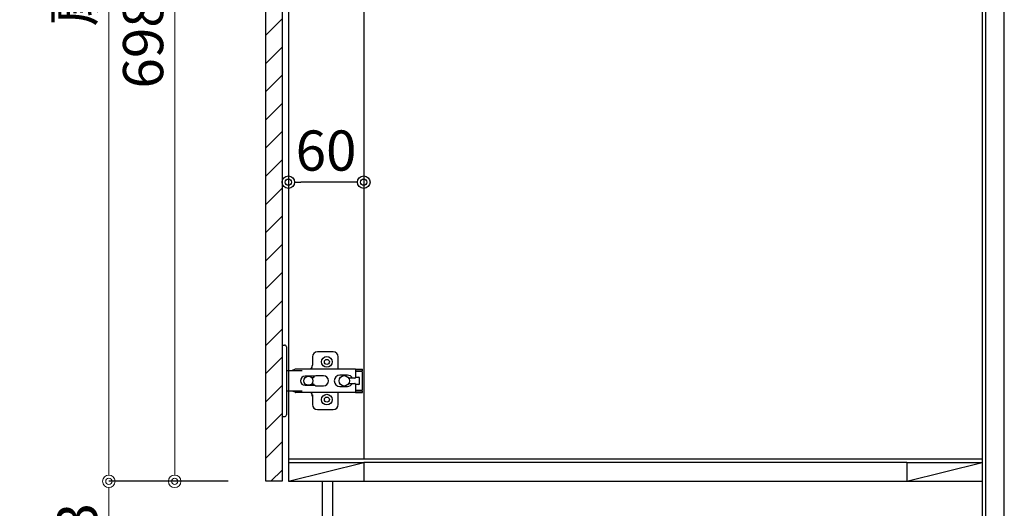
# Model space of a CAD drawing. Units: millimetres. Extents: x 0 to 4200, y 0 to 3227.
# Drawn here: x 2045 to 2829, y 671 to 1060 of the extents above; entities that cross this region are included whole.
import ezdxf

# ---------------------------------------------------------------- set-up
doc = ezdxf.new("R2010")
doc.units = ezdxf.units.MM
doc.layers.get('0').update_dxf_attribs({"linetype": 'CONTINUOUS'})
doc.layers.get('DEFPOINTS').update_dxf_attribs({"color": 8, "linetype": 'CONTINUOUS'})
doc.layers.add('外形線', color=7, linetype='CONTINUOUS')
doc.layers.add('寸法', color=7, linetype='CONTINUOUS', lineweight=9)
doc.styles.add('32mm文字', font='txt', dxfattribs={"height": 32})
doc.dimstyles.new('32mm寸法', dxfattribs={"dimtxt": 32, "dimasz": 10, "dimexe": 0, "dimexo": 30, "dimgap": 5, "dimtad": 1, "dimdsep": 46, "dimtxsty": '32mm文字', "dimblk": 'ORIGIN2', "dimcen": 5, "dimclrd": 256, "dimclrt": 256, "dimadec": 0, "dimazin": 0, "dimtfac": 1, "dimtmove": 0, "dimatfit": 3, "dimldrblk": 'OPEN30', "dimfxl": 1, "dimlwd": -1, "dimarcsym": 0})

# ---------------------------------------------------------------- blocks, each defined once
blk = doc.blocks.new('蝶番')
at = {"color": 14, "linetype": 'Continuous'}
for p, q in [((-3.5, 28.5), (-1.6, 28.5)), ((-0.1, 27), (0, 27)), ((0, 27), (0, -27)), ((20.63, 19.04), (20.63, 12.54)), ((37.13, 23.04), (24.63, 23.04)), ((41.13, 9.54), (41.13, 19.04)), ((0, 8.25), (12.54, 8.25)), ((6.8, 9.17), (4.4, 8.25)), ((54.9, 9.25), (7.23, 9.25)), ((54.9, 9.25), (60.4, 9.25)), ((54.9, 9.25), (54.9, 2.65)), ((54.9, 8.05), (60.2, 8.05)), ((60.4, 8.25), (60.2, 8.05)), ((60.4, 8.25), (60.4, 9.25)), ((22.66, 3.6), (14.8, 3.6)), ((21.2, 2.4), (20.18, 2.4)), ((29.4, 4), (24.4, 4)), ((48.5, 4.5), (42.5, 4.5)), ((54.3, 2.05), (49.61, 2.05)), ((59.9, 7.45), (54.9, 7.45)), ((54.9, 2.85), (57.7, 2.85)), ((58.2, -2.35), (58.2, 2.35)), ((60.4, -6.95), (60.4, 6.95)), ((14.8, -3.6), (22.66, -3.6)), ((20.18, -2.4), (21.2, -2.4)), ((24.4, -4), (29.4, -4)), ((42.5, -4.5), (48.5, -4.5)), ((49.61, -2.05), (54.3, -2.05)), ((54.9, -2.65), (54.9, -9.25)), ((57.7, -2.85), (54.9, -2.85)), ((54.9, -7.45), (59.9, -7.45)), ((12.54, -8.25), (0, -8.25)), ((6.8, -9.17), (4.4, -8.25)), ((54.9, -9.25), (7.23, -9.25)), ((20.63, -11.2), (20.63, -18.96)), ((41.13, -18.96), (41.13, -9.46)), ((54.9, -8.05), (60.2, -8.05)), ((54.9, -9.25), (60.4, -9.25)), ((60.2, -8.05), (60.4, -8.25)), ((60.4, -9.25), (60.4, -8.25)), ((24.63, -22.96), (37.13, -22.96)), ((-3.5, -28.5), (-1.6, -28.5)), ((-0.1, -27), (0, -27))]:
    blk.add_line(p, q, dxfattribs=at)
for centre, radius in [((32.13, 15.04), 4.25), ((32.13, 15.04), 2), ((17.5, 0), 3.6), ((46, 0), 4.15), ((32.13, -14.96), 4.25), ((32.13, -14.96), 2)]:
    blk.add_circle(centre, radius, dxfattribs=at)
for centre, radius, start, end in [((-1.6, 27), 1.5, 0, 90), ((24.63, 19.04), 4, 90, 180), ((37.13, 19.04), 4, 0, 90), ((7.23, 8.05), 1.2, 90, 110.99953), ((15.63, 12.54), 5, 318.78751, 0), ((14.8, 0), 3.6, 90, 270), ((24.4, 0), 4, 90, 143.1301), ((29.4, 0), 4, 0, 90), ((42.5, 0), 4.5, 90, 270), ((48.5, 0), 4.5, 27.10068, 90), ((54.3, 2.65), 0.6, 270, 0), ((57.7, 2.35), 0.5, 0, 90), ((59.9, 6.95), 0.5, 0, 90), ((24.4, 0), 4, 216.8699, 270), ((29.4, 0), 4, 270, 0), ((48.5, 0), 4.5, 270, 332.89912), ((54.3, -2.65), 0.6, 0, 90), ((57.7, -2.35), 0.5, 270, 0), ((59.9, -6.95), 0.5, 270, 0), ((7.23, -8.05), 1.2, 249.00047, 270), ((15.63, -12.46), 5, 0, 39.87736), ((24.63, -18.96), 4, 180, 270), ((37.13, -18.96), 4, 270, 0), ((-1.6, -27), 1.5, 270, 0)]:
    blk.add_arc(centre, radius, start, end, dxfattribs=at)
blk = doc.blocks.new('_Origin2')
at = {"color": 0, "linetype": 'ByBlock', "lineweight": -2}
blk.add_line((-0.5, 0), (-1, 0), dxfattribs=at)
for radius in [0.5, 0.25]:
    blk.add_circle((0, 0), radius, dxfattribs=at)
blk = doc.blocks.new('*D83')
at = {"layer": 'DEFPOINTS', "color": 0, "transparency": 16777216}
for p in [(2116.49, 693), (2241.41, 693), (2238.41, 610)]:
    blk.add_point(p, dxfattribs=at)
at = {"layer": '寸法', "color": 0, "lineweight": -2, "transparency": 16777216}
for p, q in [((2211.41, 693), (2116.49, 693)), ((2208.41, 610), (2116.49, 610))]:
    blk.add_line(p, q, dxfattribs=at)
at = {"layer": '寸法', "transparency": 16777216}
blk.add_line((2116.49, 620), (2116.49, 683), dxfattribs=at)
at = {"layer": '寸法', "transparency": 16777216, "xscale": 10, "yscale": 10, "zscale": 10}
for p, rotation in [((2116.49, 693), 90), ((2116.49, 610), 270)]:
    blk.add_blockref('_Origin2', p, dxfattribs=dict(at, rotation=rotation))
at = {"layer": '寸法', "transparency": 16777216, "insert": (2095.49, 651.5), "char_height": 32, "attachment_point": 5, "rotation": 90, "style": '32mm文字'}
blk.add_mtext('83', dxfattribs=at)
blk = doc.blocks.new('_Open30')
at = {"color": 0, "linetype": 'ByBlock', "lineweight": -2}
for p, q in [((-1, 0.268), (0, 0)), ((0, 0), (-1, -0.268)), ((0, 0), (-1, 0))]:
    blk.add_line(p, q, dxfattribs=at)
blk = doc.blocks.new('*D85')
at = {"layer": 'DEFPOINTS', "color": 0, "transparency": 16777216}
for p in [(2116.49, 1421), (2238.41, 1421), (2241.41, 693)]:
    blk.add_point(p, dxfattribs=at)
at = {"layer": '寸法', "color": 0, "lineweight": -2, "transparency": 16777216}
for p, q in [((2208.41, 1421), (2116.49, 1421)), ((2211.41, 693), (2116.49, 693))]:
    blk.add_line(p, q, dxfattribs=at)
at = {"layer": '寸法', "transparency": 16777216}
blk.add_line((2116.49, 703), (2116.49, 1411), dxfattribs=at)
at = {"layer": '寸法', "transparency": 16777216, "xscale": 10, "yscale": 10, "zscale": 10}
for p, rotation in [((2116.49, 1421), 90), ((2116.49, 693), 270)]:
    blk.add_blockref('_Origin2', p, dxfattribs=dict(at, rotation=rotation))
at = {"layer": '寸法', "transparency": 16777216, "insert": (2093.21, 1134.93), "char_height": 32, "attachment_point": 5, "rotation": 90, "style": '32mm文字'}
blk.add_mtext('扉\u3000728', dxfattribs=at)
blk = doc.blocks.new('*D87')
at = {"layer": 'DEFPOINTS', "color": 0, "transparency": 16777216}
for p in [(2168.89, 1391), (2241.41, 1391), (2241.41, 693)]:
    blk.add_point(p, dxfattribs=at)
at = {"layer": '寸法', "color": 0, "lineweight": -2, "transparency": 16777216}
for p, q in [((2211.41, 1391), (2168.89, 1391)), ((2211.41, 693), (2168.89, 693))]:
    blk.add_line(p, q, dxfattribs=at)
at = {"layer": '寸法', "transparency": 16777216}
blk.add_line((2168.89, 703), (2168.89, 1381), dxfattribs=at)
at = {"layer": '寸法', "transparency": 16777216, "xscale": 10, "yscale": 10, "zscale": 10}
for p, rotation in [((2168.89, 1391), 90), ((2168.89, 693), 270)]:
    blk.add_blockref('_Origin2', p, dxfattribs=dict(at, rotation=rotation))
at = {"layer": '寸法', "transparency": 16777216, "insert": (2147.89, 1042), "char_height": 32, "attachment_point": 5, "rotation": 90, "style": '32mm文字'}
blk.add_mtext('698', dxfattribs=at)
blk = doc.blocks.new('*D103')
at = {"layer": 'DEFPOINTS', "color": 0, "transparency": 16777216}
for p in [(2259.41, 931.14), (2259.41, 931.14), (2319.41, 931.14)]:
    blk.add_point(p, dxfattribs=at)
at = {"layer": '外形線', "transparency": 16777216}
blk.add_line((2309.41, 931.14), (2269.41, 931.14), dxfattribs=at)
at = {"layer": '外形線', "transparency": 16777216, "xscale": 10, "yscale": 10, "zscale": 10, "rotation": 180}
blk.add_blockref('_Origin2', (2259.41, 931.14), dxfattribs=at)
at = {"layer": '外形線', "transparency": 16777216, "xscale": 10, "yscale": 10, "zscale": 10}
blk.add_blockref('_Origin2', (2319.41, 931.14), dxfattribs=at)
at = {"layer": '外形線', "transparency": 16777216, "insert": (2289.41, 952.14), "char_height": 32, "attachment_point": 5, "style": '32mm文字'}
blk.add_mtext('60', dxfattribs=at)

msp = doc.modelspace()

# ---------------------------------------------------------------- hatches: boundary and pattern name
h = msp.add_hatch()
h.set_pattern_fill('ANSI31', color=253, scale=5)
h.set_pattern_definition([(45, (3236.25, 0.009), (-11.22532, 11.22532), [])])
h.paths.add_polyline_path([(2254.415, 693.005), (2241.415, 693.005), (2241.415, 1391), (2254.415, 1391)])

# ---------------------------------------------------------------- linework, layer by layer
at = {"color": 7, "linetype": 'Continuous'}
for p, q in [((2829.415, 610), (2829.415, 1500)), ((2259.415, 1450), (2259.415, 693))]:
    msp.add_line(p, q, dxfattribs=at)
at = {"color": 214}
msp.add_line((2814.415, 1405), (2814.415, 655), dxfattribs=at)
at = {"color": 4, "linetype": 'Continuous'}
for p, q in [((2259.415, 711), (2811.915, 711)), ((2259.415, 708), (2319.415, 708)), ((2259.415, 693), (2319.415, 708)), ((2319.415, 708), (2319.415, 693)), ((2751.915, 708), (2811.915, 708)), ((2751.915, 693), (2811.915, 708)), ((2751.915, 708), (2751.915, 693))]:
    msp.add_line(p, q, dxfattribs=at)
at = {"color": 214, "linetype": 'Continuous'}
msp.add_line((2751.915, 708), (2319.415, 708), dxfattribs=at)
for p, q in [((2254.415, 693), (2241.415, 693)), ((2259.415, 693), (2811.915, 693)), ((2286.415, 693), (2286.415, 610)), ((2294.415, 693), (2294.415, 610))]:
    msp.add_line(p, q)
at = {"color": 4, "linetype": 'Continuous'}
msp.add_lwpolyline([(2829.415, 1450), (2811.915, 1450), (2811.915, 611)], dxfattribs=at)
msp.add_lwpolyline([(2241.415, 693), (2241.415, 1391), (2254.415, 1391), (2254.415, 693)])
at = {"layer": '外形線', "color": 4}
msp.add_lwpolyline([(2259.415, 1245), (2319.415, 1245), (2319.415, 711)], dxfattribs=at)

# ---------------------------------------------------------------- block references
at = {"color": 0, "linetype": 'Continuous'}
msp.add_blockref('蝶番', (2257.915, 772.997), dxfattribs=at)

# ---------------------------------------------------------------- dimensions: what is measured, and where the dimension line sits
at = {"layer": '外形線'}
dim = msp.add_linear_dim(base=(2259.415, 931.143), p1=(2319.415, 931.143), p2=(2259.415, 931.143), dimstyle='32mm寸法', override={"dimse1": 1, "dimse2": 1}, dxfattribs=at)
dim.commit()
dim.dimension.update_dxf_attribs({"geometry": '*D103', "text_midpoint": (2289.415, 952.143)})
at = {"layer": '寸法'}
dim = msp.add_linear_dim(base=(2116.486, 1421), p1=(2241.415, 693), p2=(2238.415, 1421), angle=90, text='扉\u3000<>', dimstyle='32mm寸法', dxfattribs=at)
dim.commit()
dim.dimension.update_dxf_attribs({"geometry": '*D85', "text_midpoint": (2116.486, 1134.93), "dimtype": 160})
for base, p1, p2, picture, middle in [((2168.892, 1391), (2241.415, 693), (2241.415, 1391), '*D87', (2168.892, 1042)), ((2116.486, 693), (2238.415, 610), (2241.415, 693), '*D83', (2116.486, 651.5))]:
    dim = msp.add_linear_dim(base=base, p1=p1, p2=p2, angle=90, dimstyle='32mm寸法', dxfattribs=at)
    dim.commit()
    dim.dimension.update_dxf_attribs({"geometry": picture, "text_midpoint": middle, "dimtype": 160})

doc.saveas('drawing.dxf')
